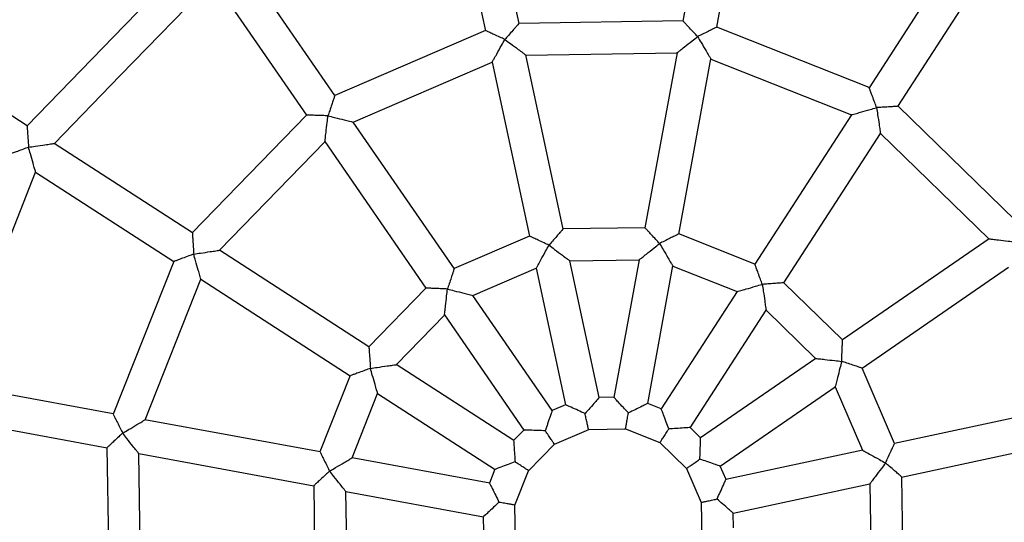
# Model space of a CAD drawing. Units: millimetres. Extents: x -4044 to 14676, y -3481 to 10323.
# Drawn here: x 2612 to 2898, y 1667 to 1813 of the extents above; entities that cross this region are included whole.
import ezdxf

# ---------------------------------------------------------------- set-up
doc = ezdxf.new("R2010")
doc.units = ezdxf.units.MM
doc.header["$PDSIZE"] = -1
doc.styles.get("Standard").update_dxf_attribs({"font": 'isocpeur.ttf'})
doc.dimstyles.new('Мой стиль', dxfattribs={"dimtxt": 230, "dimasz": 180, "dimexe": 30, "dimexo": 30, "dimgap": 30, "dimtad": 0, "dimdec": 0, "dimrnd": 50, "dimtxsty": 'Standard', "dimcen": 2.5, "dimadec": 0, "dimazin": 0, "dimtfac": 1, "dimtdec": 0, "dimtmove": 1, "dimatfit": 3, "dimfxl": 0, "dimarcsym": 0})

# ---------------------------------------------------------------- blocks, each defined once
blk = doc.blocks.new('завитушка')
at = {"color": 7, "linetype": 'Continuous', "lineweight": 25}
for p, q in [((-3342.42, 336.24), (-3342.05, 288.47)), ((-3332.05, 288.55), (-3332.42, 336.32)), ((-3267.39, 323.91), (-3285.33, 279.63)), ((-3388.63, 278.83), (-3407.25, 322.82)), ((-3276.07, 275.87), (-3258.13, 320.15)), ((-3416.46, 318.92), (-3397.84, 274.93)), ((-3342.05, 288.51), (-3388.64, 278.86)), ((-3285.32, 279.66), (-3332.05, 288.58)), ((-3437.18, 248.2), (-3471.22, 281.72)), ((-3384.97, 270.19), (-3341.98, 279.09)), ((-3341.98, 279.12), (-3341.58, 227.43)), ((-3331.58, 227.51), (-3331.98, 279.2)), ((-3331.98, 279.17), (-3288.86, 270.93)), ((-3478.24, 274.59), (-3444.19, 241.07)), ((-3397.85, 274.97), (-3437.2, 248.23)), ((-3236.29, 249.78), (-3276.05, 275.91)), ((-3364.83, 222.62), (-3384.98, 270.22)), ((-3288.84, 270.97), (-3308.25, 223.06)), ((-3430.49, 241.62), (-3394.18, 266.29)), ((-3394.19, 266.32), (-3374.04, 218.72)), ((-3298.99, 219.3), (-3279.57, 267.21)), ((-3279.59, 267.18), (-3242.9, 243.07)), ((-3523.25, 222.77), (-3577.74, 244.85)), ((-3242.87, 243.1), (-3279.14, 206.26)), ((-3444.22, 241.1), (-3470.37, 201.3)), ((-3393.68, 205.38), (-3430.52, 241.64)), ((-3461.62, 197.8), (-3437.51, 234.49)), ((-3437.53, 234.52), (-3400.7, 198.25)), ((-3272.01, 199.25), (-3235.75, 236.08)), ((-3341.58, 227.47), (-3364.85, 222.66)), ((-3308.24, 223.09), (-3331.58, 227.55)), ((-3470.31, 201.32), (-3514.59, 219.26)), ((-3374.06, 218.76), (-3393.71, 205.4)), ((-3361.14, 213.9), (-3341.51, 217.96)), ((-3341.51, 218), (-3341.19, 177.38)), ((-3331.19, 177.46), (-3331.51, 218.08)), ((-3331.51, 218.04), (-3311.81, 214.28)), ((-3279.11, 206.29), (-3298.97, 219.34)), ((-3345.32, 176.53), (-3361.16, 213.93)), ((-3311.8, 214.32), (-3327.05, 176.67)), ((-3518.34, 210), (-3474.06, 192.06)), ((-3386.94, 198.73), (-3370.35, 210)), ((-3370.36, 210.03), (-3354.53, 172.63)), ((-3317.78, 172.92), (-3302.53, 210.56)), ((-3302.54, 210.53), (-3285.78, 199.52)), ((-3413.74, 178.4), (-3461.65, 197.81)), ((-3400.73, 198.28), (-3413.8, 178.38)), ((-3358.02, 170.26), (-3386.96, 198.76)), ((-3285.76, 199.54), (-3314.25, 170.6)), ((-3258.61, 179.58), (-3271.99, 199.28)), ((-3211.06, 199.76), (-3258.67, 179.61)), ((-3474.09, 192.11), (-3483.03, 145.29)), ((-3404.96, 174.85), (-3393.95, 191.61)), ((-3393.98, 191.63), (-3365.04, 163.13)), ((-3307.13, 163.58), (-3278.63, 192.53)), ((-3278.66, 192.5), (-3267.39, 175.91)), ((-3254.77, 170.4), (-3207.17, 190.55)), ((-3473.6, 145.41), (-3465.37, 188.53)), ((-3465.4, 188.55), (-3417.49, 169.13)), ((-3341.19, 177.42), (-3345.34, 176.57)), ((-3327.03, 176.71), (-3331.19, 177.5)), ((-3367.35, 159.61), (-3405, 174.86)), ((-3267.35, 175.93), (-3304.76, 160.09)), ((-3354.55, 172.67), (-3358.05, 170.29)), ((-3314.23, 170.63), (-3317.76, 172.95)), ((-3417.52, 169.19), (-3421.99, 145.77)), ((-3346.66, 166.86), (-3336.04, 169.05)), ((-3336.13, 169.04), (-3325.56, 167.02)), ((-3249.91, 147.1), (-3254.74, 170.45)), ((-3355.55, 160.81), (-3346.58, 166.91)), ((-3325.57, 167.03), (-3316.57, 161.12)), ((-3300.86, 150.89), (-3263.46, 166.72)), ((-3263.49, 166.71), (-3259.42, 147.07)), ((-3412.48, 145.88), (-3408.72, 165.58)), ((-3408.75, 165.59), (-3371.11, 150.34)), ((-3365.06, 163.16), (-3367.41, 159.59)), ((-3304.7, 160.07), (-3307.1, 163.61)), ((-3361.46, 151.83), (-3355.55, 160.81)), ((-3316.58, 161.12), (-3310.53, 152.22)), ((-3363.47, 141.26), (-3361.46, 151.83)), ((-3310.53, 152.22), (-3308.35, 141.69)), ((-3371.14, 150.4), (-3371.95, 146.15)), ((-3299.96, 146.71), (-3300.83, 150.94)), ((-3421.95, 145.81), (-3473.64, 145.41)), ((-3371.9, 146.2), (-3412.51, 145.88)), ((-3482.98, 145.34), (-3530.76, 144.97)), ((-3361.29, 130.72), (-3363.47, 141.26)), ((-3530.68, 134.97), (-3482.9, 135.34)), ((-3482.95, 135.38), (-3473.29, 88.7)), ((-3473.56, 135.41), (-3421.87, 135.81)), ((-3464.63, 92.42), (-3473.52, 135.41)), ((-3421.92, 135.85), (-3417.08, 112.5)), ((-3412.44, 135.88), (-3371.82, 136.2)), ((-3408.34, 116.25), (-3412.4, 135.88)), ((-3371.87, 136.24), (-3370.99, 132.01))]:
    blk.add_line(p, q, dxfattribs=at)
at = {"color": 7, "linetype": 'Continuous', "lineweight": 25, "flags": 128}
for points in [[(-3484.92, 281.18), (-3500.99, 256.72), (-3523.31, 222.75)], [(-3514.55, 219.25), (-3499.5, 242.17), (-3478.21, 274.57)], [(-3530.72, 144.97), (-3525.58, 171.9), (-3518.31, 209.98)]]:
    blk.add_lwpolyline(points, dxfattribs=at)
at = {"color": 4, "linetype": 'Continuous', "lineweight": 25}
blk.add_arc((-1448.1, 940.64), 4000, 159.51268, 320.48732, dxfattribs=at)
at = {"color": 7, "linetype": 'Continuous', "lineweight": 25}
for points, knots in [([(-3691.24, 2182.79), (-3696.15, 2173.87), (-3705.85, 2156.27), (-3719.81, 2130.01), (-3733.11, 2104.35), (-3745.74, 2079.29), (-3757.72, 2054.86), (-3769.72, 2029.72), (-3781.67, 2003.97), (-3793.49, 1977.7), (-3804.56, 1952.37), (-3814.95, 1927.86), (-3824.71, 1904.2), (-3833.85, 1881.4), (-3842.33, 1859.66), (-3850.17, 1838.99), (-3857.42, 1819.4), (-3864.1, 1800.91), (-3870, 1784.18), (-3875.2, 1769.13), (-3879.82, 1755.5), (-3884.24, 1742.23), (-3888.55, 1729.02), (-3892.82, 1715.73), (-3897.02, 1702.38), (-3901.16, 1688.95), (-3908.19, 1665.74), (-3917.83, 1632.5), (-3930.28, 1586.62), (-3942.56, 1537.66), (-3954.44, 1485.71), (-3965.28, 1433.31), (-3975.01, 1380.67), (-3983.65, 1327.84), (-3991.17, 1274.84), (-3997.36, 1223.62), (-4002.32, 1174.24), (-4006.21, 1126.7), (-4009.21, 1079.11), (-4011.32, 1031.47), (-4012.45, 987.42), (-4012.81, 947.25), (-4012.62, 911.25), (-4011.95, 876.1), (-4010.83, 841.81), (-4009.58, 814.87), (-4008.49, 795.04), (-4007.71, 782.08), (-4006.87, 769.25), (-4005.97, 756.49), (-4004.99, 743.51), (-4003.9, 729.94), (-4002.65, 715.45), (-4001.22, 699.96), (-3999.59, 683.33), (-3997.72, 665.57), (-3995.58, 646.65), (-3993.18, 626.7), (-3990.48, 605.71), (-3987.46, 583.69), (-3984.09, 560.65), (-3980.34, 536.59), (-3976.18, 511.52), (-3971.58, 485.44), (-3966.52, 458.37), (-3960.94, 430.31), (-3954.83, 401.28), (-3948.14, 371.29), (-3941.39, 342.65), (-3934.67, 315.51), (-3928.06, 289.96), (-3921.02, 263.86), (-3913.52, 237.2), (-3905.54, 209.99), (-3897.09, 182.26), (-3891.13, 163.65), (-3888.12, 154.26)], [0, 0, 0, 0, 0.014568, 0.02876, 0.042549, 0.055933, 0.068913, 0.08149, 0.095793, 0.109536, 0.122717, 0.135337, 0.147637, 0.159352, 0.170483, 0.181029, 0.190992, 0.20037, 0.209164, 0.216379, 0.22315, 0.229759, 0.236391, 0.243046, 0.249725, 0.256426, 0.26315, 0.284434, 0.305945, 0.331174, 0.35667, 0.382203, 0.407736, 0.433269, 0.458803, 0.484336, 0.507084, 0.529832, 0.55258, 0.575328, 0.598064, 0.615639, 0.63281, 0.649579, 0.665946, 0.681909, 0.688168, 0.694363, 0.700493, 0.70656, 0.712668, 0.719116, 0.726051, 0.733474, 0.741383, 0.749955, 0.759035, 0.768622, 0.778717, 0.789318, 0.800426, 0.812042, 0.824165, 0.836795, 0.849932, 0.863576, 0.877727, 0.892386, 0.907552, 0.919823, 0.932408, 0.945306, 0.958517, 0.972041, 0.985878, 1, 1, 1, 1]), ([(-3786.89, 192.3), (-3788.94, 198.7), (-3793.49, 212.89), (-3800.21, 234.79), (-3807.03, 257.77), (-3813.46, 280.25), (-3819.53, 302.21), (-3825.23, 323.65), (-3831.24, 347.06), (-3837.44, 372.27), (-3843.71, 399.14), (-3849.44, 424.97), (-3854.7, 449.92), (-3859.51, 473.96), (-3863.9, 497.07), (-3867.87, 519.07), (-3871.44, 539.94), (-3874.64, 559.68), (-3877.51, 578.29), (-3880.08, 595.76), (-3882.36, 612.11), (-3884.42, 627.66), (-3886.34, 642.81), (-3888.16, 657.95), (-3889.89, 673.15), (-3891.53, 688.43), (-3894, 712.81), (-3897, 746.46), (-3900.25, 791.88), (-3902.77, 840.16), (-3904.37, 891.18), (-3904.91, 942.42), (-3904.37, 993.69), (-3902.75, 1044.94), (-3900.06, 1096.14), (-3896.44, 1145.41), (-3892.02, 1192.75), (-3886.91, 1238.14), (-3880.97, 1283.43), (-3874.17, 1328.59), (-3867.12, 1370.21), (-3860.06, 1408.03), (-3853.26, 1441.83), (-3846.15, 1474.74), (-3838.78, 1506.76), (-3832.41, 1532.86), (-3827.21, 1553.29), (-3823.29, 1568.27), (-3819.31, 1583.1), (-3815.47, 1597.09), (-3811.66, 1610.63), (-3807.82, 1624.01), (-3803.63, 1638.31), (-3799.03, 1653.63), (-3794, 1669.99), (-3788.51, 1687.37), (-3782.58, 1705.68), (-3776.18, 1724.91), (-3769.28, 1745.05), (-3761.87, 1766.09), (-3753.91, 1788.01), (-3745.39, 1810.81), (-3736.26, 1834.47), (-3726.52, 1858.97), (-3716.11, 1884.31), (-3705.02, 1910.47), (-3693.21, 1937.43), (-3682.03, 1962.15), (-3671.62, 1984.5), (-3662.15, 2004.37), (-3652.3, 2024.58), (-3642.04, 2045.13), (-3631.37, 2066.01), (-3620.27, 2087.2), (-3609.55, 2107.25), (-3602.43, 2120.17), (-3599.23, 2125.97)], [0, 0, 0, 0, 0.010089, 0.022387, 0.034387, 0.046089, 0.057493, 0.068598, 0.079406, 0.093779, 0.107589, 0.120835, 0.133517, 0.145877, 0.15765, 0.168836, 0.179436, 0.189448, 0.198873, 0.207711, 0.215963, 0.223664, 0.231264, 0.238894, 0.246554, 0.254245, 0.261966, 0.283356, 0.304975, 0.33033, 0.355954, 0.381616, 0.407278, 0.43294, 0.458602, 0.484264, 0.507127, 0.52999, 0.552852, 0.575715, 0.598566, 0.616229, 0.633486, 0.650339, 0.666787, 0.682829, 0.690682, 0.698433, 0.706084, 0.713741, 0.720222, 0.727192, 0.734652, 0.742601, 0.751217, 0.760342, 0.769977, 0.780122, 0.790776, 0.801939, 0.813613, 0.825795, 0.838487, 0.851689, 0.865401, 0.879621, 0.894352, 0.909592, 0.920365, 0.931379, 0.942634, 0.954129, 0.965866, 0.977843, 0.990061, 1, 1, 1, 1]), ([(-3337.02, 284.83), (-3337.03, 284.83), (-3337.45, 285.15), (-3338.42, 285.85), (-3339.76, 286.83), (-3340.9, 287.66), (-3341.64, 288.2), (-3342.03, 288.49), (-3342.01, 288.47), (-3342, 288.47)], [0, 0, 0, 0, 0.001633, 0.178732, 0.405244, 0.594141, 0.757433, 0.910996, 1, 1, 1, 1]), ([(-3332.11, 288.54), (-3332.1, 288.55), (-3332.07, 288.57), (-3332.46, 288.27), (-3333.19, 287.72), (-3334.32, 286.87), (-3335.65, 285.87), (-3336.6, 285.15), (-3337.02, 284.83), (-3337.02, 284.83)], [0, 0, 0, 0, 0.089004, 0.242568, 0.405863, 0.594751, 0.821269, 0.998377, 1, 1, 1, 1]), ([(-3341.95, 279.12), (-3341.96, 279.11), (-3342, 279.07), (-3341.77, 279.33), (-3341.21, 279.98), (-3340.03, 281.34), (-3338.55, 283.06), (-3337.46, 284.32), (-3337.03, 284.83), (-3337.02, 284.83)], [0, 0, 0, 0, 0.03377, 0.146877, 0.29219, 0.496847, 0.799507, 0.998573, 1, 1, 1, 1]), ([(-3337.02, 284.83), (-3337.02, 284.83), (-3336.57, 284.34), (-3335.47, 283.08), (-3333.96, 281.39), (-3332.77, 280.05), (-3332.19, 279.4), (-3331.96, 279.14), (-3332, 279.19), (-3332.01, 279.2)], [0, 0, 0, 0, 0.001424, 0.200482, 0.503155, 0.707806, 0.853119, 0.966229, 1, 1, 1, 1]), ([(-3388.68, 278.81), (-3388.67, 278.82), (-3388.66, 278.84), (-3388.9, 278.42), (-3389.37, 277.63), (-3390.08, 276.41), (-3390.92, 274.98), (-3391.53, 273.95), (-3391.8, 273.5), (-3391.8, 273.49)], [0, 0, 0, 0, 0.089004, 0.242566, 0.405854, 0.594755, 0.821268, 0.998376, 1, 1, 1, 1]), ([(-3282.08, 274.34), (-3282.08, 274.35), (-3282.36, 274.8), (-3282.98, 275.82), (-3283.84, 277.24), (-3284.57, 278.44), (-3285.05, 279.22), (-3285.31, 279.64), (-3285.29, 279.62), (-3285.28, 279.61)], [0, 0, 0, 0, 0.001614, 0.178718, 0.405227, 0.594132, 0.757429, 0.910996, 1, 1, 1, 1]), ([(-3391.8, 273.49), (-3391.8, 273.49), (-3392.31, 273.62), (-3393.47, 273.9), (-3395.09, 274.29), (-3396.46, 274.63), (-3397.35, 274.84), (-3397.83, 274.96), (-3397.8, 274.95), (-3397.79, 274.95)], [0, 0, 0, 0, 0.001627, 0.178736, 0.405239, 0.594132, 0.757426, 0.910991, 1, 1, 1, 1]), ([(-3276.11, 275.89), (-3276.1, 275.9), (-3276.08, 275.9), (-3276.55, 275.78), (-3277.44, 275.55), (-3278.8, 275.19), (-3280.41, 274.78), (-3281.57, 274.48), (-3282.08, 274.35), (-3282.08, 274.34)], [0, 0, 0, 0, 0.089004, 0.242571, 0.405857, 0.594767, 0.821264, 0.99838, 1, 1, 1, 1]), ([(-3394.16, 266.34), (-3394.17, 266.32), (-3394.19, 266.26), (-3394.08, 266.59), (-3393.81, 267.41), (-3393.24, 269.12), (-3392.53, 271.27), (-3392.01, 272.86), (-3391.8, 273.49), (-3391.8, 273.49)], [0, 0, 0, 0, 0.03377, 0.146876, 0.292197, 0.496847, 0.799503, 0.998561, 1, 1, 1, 1]), ([(-3391.8, 273.49), (-3391.79, 273.49), (-3391.2, 273.2), (-3389.69, 272.47), (-3387.65, 271.49), (-3386.03, 270.7), (-3385.26, 270.33), (-3384.94, 270.18), (-3385, 270.2), (-3385.01, 270.21)], [0, 0, 0, 0, 0.001436, 0.20048, 0.503128, 0.707787, 0.853101, 0.966201, 1, 1, 1, 1]), ([(-3288.81, 270.96), (-3288.83, 270.95), (-3288.88, 270.92), (-3288.57, 271.08), (-3287.8, 271.47), (-3286.19, 272.27), (-3284.17, 273.29), (-3282.68, 274.04), (-3282.08, 274.34), (-3282.08, 274.34)], [0, 0, 0, 0, 0.0338, 0.146905, 0.292214, 0.496862, 0.799516, 0.998564, 1, 1, 1, 1]), ([(-3282.08, 274.34), (-3282.08, 274.34), (-3281.86, 273.71), (-3281.31, 272.13), (-3280.57, 269.99), (-3279.98, 268.3), (-3279.69, 267.48), (-3279.58, 267.15), (-3279.6, 267.21), (-3279.6, 267.22)], [0, 0, 0, 0, 0.001443, 0.20048, 0.503139, 0.707781, 0.853097, 0.9662, 1, 1, 1, 1]), ([(-3437.21, 248.16), (-3437.21, 248.17), (-3437.21, 248.2), (-3437.28, 247.72), (-3437.4, 246.81), (-3437.6, 245.41), (-3437.83, 243.76), (-3437.99, 242.58), (-3438.06, 242.06), (-3438.07, 242.06)], [0, 0, 0, 0, 0.089003, 0.242563, 0.405866, 0.594758, 0.821271, 0.998361, 1, 1, 1, 1]), ([(-3242.85, 243.08), (-3242.86, 243.07), (-3242.93, 243.07), (-3242.58, 243.1), (-3241.72, 243.16), (-3239.92, 243.29), (-3237.67, 243.45), (-3236, 243.58), (-3235.34, 243.63), (-3235.33, 243.63)], [0, 0, 0, 0, 0.033771, 0.146876, 0.292193, 0.496849, 0.79951, 0.998559, 1, 1, 1, 1]), ([(-3438.07, 242.06), (-3438.07, 242.06), (-3438.59, 241.98), (-3439.77, 241.79), (-3441.41, 241.54), (-3442.81, 241.32), (-3443.71, 241.18), (-3444.2, 241.11), (-3444.17, 241.11), (-3444.16, 241.11)], [0, 0, 0, 0, 0.001614, 0.178727, 0.405234, 0.594134, 0.757425, 0.91099, 1, 1, 1, 1]), ([(-3438.07, 242.06), (-3438.06, 242.06), (-3437.4, 242.02), (-3435.73, 241.92), (-3433.47, 241.79), (-3431.67, 241.69), (-3430.81, 241.64), (-3430.46, 241.62), (-3430.53, 241.62), (-3430.54, 241.62)], [0, 0, 0, 0, 0.001439, 0.200485, 0.503132, 0.707785, 0.8531, 0.966201, 1, 1, 1, 1]), ([(-3437.51, 234.54), (-3437.51, 234.53), (-3437.51, 234.46), (-3437.53, 234.81), (-3437.6, 235.67), (-3437.73, 237.46), (-3437.89, 239.72), (-3438.01, 241.39), (-3438.06, 242.05), (-3438.07, 242.06)], [0, 0, 0, 0, 0.03377, 0.146873, 0.292198, 0.496857, 0.79952, 0.998583, 1, 1, 1, 1]), ([(-3336.55, 223.75), (-3336.55, 223.75), (-3336.98, 224.07), (-3337.94, 224.78), (-3339.28, 225.77), (-3340.42, 226.61), (-3341.16, 227.16), (-3341.56, 227.45), (-3341.53, 227.44), (-3341.53, 227.43)], [0, 0, 0, 0, 0.001629, 0.178451, 0.405424, 0.594136, 0.756763, 0.90932, 1, 1, 1, 1]), ([(-3331.63, 227.51), (-3331.62, 227.52), (-3331.6, 227.53), (-3332, 227.23), (-3332.73, 226.67), (-3333.85, 225.81), (-3335.18, 224.8), (-3336.13, 224.08), (-3336.55, 223.75), (-3336.55, 223.75)], [0, 0, 0, 0, 0.09068, 0.243234, 0.405873, 0.594579, 0.821572, 0.998376, 1, 1, 1, 1]), ([(-3341.47, 218), (-3341.48, 217.99), (-3341.53, 217.94), (-3341.3, 218.2), (-3340.74, 218.86), (-3339.57, 220.22), (-3338.09, 221.95), (-3337, 223.24), (-3336.55, 223.75), (-3336.55, 223.75)], [0, 0, 0, 0, 0.033139, 0.145473, 0.289876, 0.493707, 0.79645, 0.998578, 1, 1, 1, 1]), ([(-3336.55, 223.75), (-3336.55, 223.75), (-3336.09, 223.24), (-3334.98, 221.97), (-3333.47, 220.27), (-3332.28, 218.92), (-3331.71, 218.28), (-3331.49, 218.02), (-3331.53, 218.07), (-3331.54, 218.08)], [0, 0, 0, 0, 0.001412, 0.203559, 0.506309, 0.710148, 0.854549, 0.966885, 1, 1, 1, 1]), ([(-3305.02, 217.73), (-3305.02, 217.74), (-3305.29, 218.19), (-3305.91, 219.21), (-3306.77, 220.64), (-3307.5, 221.86), (-3307.97, 222.64), (-3308.22, 223.07), (-3308.21, 223.05), (-3308.2, 223.04)], [0, 0, 0, 0, 0.001633, 0.178441, 0.405408, 0.594127, 0.756767, 0.90932, 1, 1, 1, 1]), ([(-3523.27, 222.72), (-3523.27, 222.73), (-3523.28, 222.76), (-3523.16, 222.29), (-3522.93, 221.4), (-3522.57, 220.04), (-3522.15, 218.43), (-3521.85, 217.27), (-3521.72, 216.76), (-3521.72, 216.76)], [0, 0, 0, 0, 0.089004, 0.242568, 0.40586, 0.594769, 0.821271, 0.99838, 1, 1, 1, 1]), ([(-3364.88, 222.6), (-3364.88, 222.61), (-3364.86, 222.63), (-3365.11, 222.2), (-3365.57, 221.41), (-3366.28, 220.18), (-3367.12, 218.74), (-3367.72, 217.7), (-3367.98, 217.25), (-3367.99, 217.24)], [0, 0, 0, 0, 0.090681, 0.243234, 0.405872, 0.594581, 0.821557, 0.99838, 1, 1, 1, 1]), ([(-3521.72, 216.76), (-3521.71, 216.76), (-3521.09, 216.98), (-3519.51, 217.53), (-3517.37, 218.27), (-3515.67, 218.86), (-3514.86, 219.15), (-3514.53, 219.26), (-3514.59, 219.24), (-3514.6, 219.23)], [0, 0, 0, 0, 0.001447, 0.200481, 0.503136, 0.707795, 0.853099, 0.966202, 1, 1, 1, 1]), ([(-3367.99, 217.24), (-3367.99, 217.25), (-3368.5, 217.38), (-3369.66, 217.66), (-3371.28, 218.07), (-3372.66, 218.41), (-3373.55, 218.63), (-3374.03, 218.75), (-3374, 218.74), (-3373.99, 218.74)], [0, 0, 0, 0, 0.001616, 0.178437, 0.405419, 0.594123, 0.756765, 0.90932, 1, 1, 1, 1]), ([(-3370.34, 210.05), (-3370.34, 210.03), (-3370.36, 209.97), (-3370.25, 210.3), (-3369.99, 211.12), (-3369.43, 212.83), (-3368.72, 214.99), (-3368.2, 216.6), (-3367.99, 217.24), (-3367.99, 217.24)], [0, 0, 0, 0, 0.033117, 0.145457, 0.289852, 0.493709, 0.796447, 0.998569, 1, 1, 1, 1]), ([(-3367.99, 217.24), (-3367.98, 217.24), (-3367.37, 216.95), (-3365.86, 216.2), (-3363.81, 215.21), (-3362.2, 214.42), (-3361.43, 214.04), (-3361.11, 213.89), (-3361.17, 213.91), (-3361.18, 213.92)], [0, 0, 0, 0, 0.001432, 0.203557, 0.506303, 0.710144, 0.854546, 0.966885, 1, 1, 1, 1]), ([(-3311.77, 214.3), (-3311.78, 214.3), (-3311.84, 214.27), (-3311.53, 214.43), (-3310.76, 214.81), (-3309.16, 215.63), (-3307.13, 216.66), (-3305.63, 217.43), (-3305.02, 217.73), (-3305.02, 217.73)], [0, 0, 0, 0, 0.033137, 0.145473, 0.289866, 0.493707, 0.796441, 0.998569, 1, 1, 1, 1]), ([(-3299.03, 219.32), (-3299.02, 219.32), (-3299, 219.33), (-3299.48, 219.2), (-3300.36, 218.97), (-3301.73, 218.61), (-3303.35, 218.17), (-3304.51, 217.87), (-3305.01, 217.73), (-3305.02, 217.73)], [0, 0, 0, 0, 0.090681, 0.243237, 0.405874, 0.594587, 0.821568, 0.998377, 1, 1, 1, 1]), ([(-3305.02, 217.73), (-3305.01, 217.73), (-3304.8, 217.09), (-3304.25, 215.49), (-3303.51, 213.34), (-3302.92, 211.64), (-3302.64, 210.83), (-3302.53, 210.5), (-3302.55, 210.56), (-3302.56, 210.57)], [0, 0, 0, 0, 0.001439, 0.203564, 0.506293, 0.710136, 0.854524, 0.966861, 1, 1, 1, 1]), ([(-3521.72, 216.76), (-3521.72, 216.76), (-3522.17, 216.48), (-3523.19, 215.86), (-3524.61, 215), (-3525.82, 214.26), (-3526.6, 213.79), (-3527.02, 213.53), (-3526.99, 213.55), (-3526.98, 213.55)], [0, 0, 0, 0, 0.001614, 0.178718, 0.405227, 0.594138, 0.757426, 0.910996, 1, 1, 1, 1]), ([(-3518.33, 210.02), (-3518.32, 210.01), (-3518.3, 209.96), (-3518.45, 210.27), (-3518.84, 211.04), (-3519.65, 212.64), (-3520.67, 214.67), (-3521.42, 216.16), (-3521.72, 216.75), (-3521.72, 216.76)], [0, 0, 0, 0, 0.033799, 0.146901, 0.292216, 0.496863, 0.799527, 0.998554, 1, 1, 1, 1]), ([(-3278.19, 200.1), (-3278.19, 200.11), (-3278.27, 200.63), (-3278.44, 201.81), (-3278.69, 203.46), (-3278.9, 204.86), (-3279.03, 205.77), (-3279.11, 206.26), (-3279.1, 206.24), (-3279.1, 206.23)], [0, 0, 0, 0, 0.00161, 0.178422, 0.40541, 0.594125, 0.756767, 0.909318, 1, 1, 1, 1]), ([(-3393.72, 205.34), (-3393.72, 205.35), (-3393.72, 205.37), (-3393.78, 204.88), (-3393.9, 203.97), (-3394.09, 202.57), (-3394.31, 200.91), (-3394.47, 199.73), (-3394.54, 199.21), (-3394.54, 199.2)], [0, 0, 0, 0, 0.09068, 0.243236, 0.405877, 0.594581, 0.82156, 0.998394, 1, 1, 1, 1]), ([(-3470.33, 201.27), (-3470.33, 201.28), (-3470.34, 201.31), (-3470.22, 200.84), (-3469.99, 199.95), (-3469.63, 198.59), (-3469.21, 196.98), (-3468.91, 195.82), (-3468.78, 195.31), (-3468.78, 195.31)], [0, 0, 0, 0, 0.089004, 0.242571, 0.405864, 0.594768, 0.821271, 0.99838, 1, 1, 1, 1]), ([(-3285.73, 199.52), (-3285.75, 199.52), (-3285.81, 199.51), (-3285.47, 199.54), (-3284.61, 199.61), (-3282.82, 199.75), (-3280.55, 199.92), (-3278.87, 200.05), (-3278.19, 200.1), (-3278.19, 200.1)], [0, 0, 0, 0, 0.033139, 0.145474, 0.289867, 0.493703, 0.79644, 0.998574, 1, 1, 1, 1]), ([(-3278.19, 200.1), (-3278.19, 200.1), (-3278.23, 199.42), (-3278.33, 197.74), (-3278.47, 195.47), (-3278.58, 193.67), (-3278.64, 192.82), (-3278.66, 192.47), (-3278.65, 192.53), (-3278.65, 192.55)], [0, 0, 0, 0, 0.001436, 0.203558, 0.506303, 0.710156, 0.854542, 0.966884, 1, 1, 1, 1]), ([(-3272.05, 199.28), (-3272.04, 199.28), (-3272.01, 199.28), (-3272.51, 199.34), (-3273.42, 199.47), (-3274.82, 199.65), (-3276.47, 199.88), (-3277.66, 200.03), (-3278.18, 200.1), (-3278.19, 200.1)], [0, 0, 0, 0, 0.09068, 0.243236, 0.405877, 0.594581, 0.821558, 0.99838, 1, 1, 1, 1]), ([(-3468.78, 195.31), (-3468.78, 195.31), (-3468.15, 195.53), (-3466.57, 196.08), (-3464.43, 196.82), (-3462.73, 197.41), (-3461.92, 197.7), (-3461.59, 197.81), (-3461.65, 197.79), (-3461.66, 197.79)], [0, 0, 0, 0, 0.001447, 0.200501, 0.503131, 0.707789, 0.853104, 0.966202, 1, 1, 1, 1]), ([(-3394.54, 199.2), (-3394.55, 199.2), (-3395.07, 199.12), (-3396.25, 198.95), (-3397.9, 198.7), (-3399.3, 198.49), (-3400.21, 198.36), (-3400.7, 198.28), (-3400.67, 198.29), (-3400.66, 198.29)], [0, 0, 0, 0, 0.00161, 0.178435, 0.405408, 0.594124, 0.756757, 0.909319, 1, 1, 1, 1]), ([(-3394.54, 199.2), (-3394.54, 199.2), (-3393.86, 199.16), (-3392.18, 199.06), (-3389.9, 198.92), (-3388.11, 198.8), (-3387.25, 198.75), (-3386.91, 198.73), (-3386.97, 198.73), (-3386.98, 198.74)], [0, 0, 0, 0, 0.001436, 0.203571, 0.506305, 0.710149, 0.854549, 0.966885, 1, 1, 1, 1]), ([(-3393.96, 191.65), (-3393.96, 191.64), (-3393.95, 191.58), (-3393.98, 191.92), (-3394.04, 192.78), (-3394.18, 194.57), (-3394.36, 196.84), (-3394.48, 198.52), (-3394.54, 199.2), (-3394.54, 199.2)], [0, 0, 0, 0, 0.03314, 0.145475, 0.289867, 0.493704, 0.796441, 0.998562, 1, 1, 1, 1]), ([(-3468.78, 195.31), (-3468.78, 195.31), (-3469.23, 195.03), (-3470.25, 194.41), (-3471.67, 193.55), (-3472.88, 192.81), (-3473.66, 192.34), (-3474.08, 192.08), (-3474.05, 192.1), (-3474.04, 192.1)], [0, 0, 0, 0, 0.001614, 0.178719, 0.40523, 0.594143, 0.757432, 0.910995, 1, 1, 1, 1]), ([(-3465.39, 188.58), (-3465.39, 188.56), (-3465.36, 188.51), (-3465.51, 188.82), (-3465.9, 189.59), (-3466.71, 191.2), (-3467.73, 193.22), (-3468.48, 194.71), (-3468.78, 195.3), (-3468.78, 195.31)], [0, 0, 0, 0, 0.033799, 0.146897, 0.292218, 0.496864, 0.799517, 0.998554, 1, 1, 1, 1]), ([(-3413.76, 178.35), (-3413.76, 178.36), (-3413.77, 178.39), (-3413.64, 177.91), (-3413.4, 177.02), (-3413.04, 175.65), (-3412.61, 174.04), (-3412.31, 172.88), (-3412.17, 172.38), (-3412.17, 172.37)], [0, 0, 0, 0, 0.09068, 0.243239, 0.405877, 0.594593, 0.821569, 0.99838, 1, 1, 1, 1]), ([(-3336.16, 173.75), (-3336.17, 173.75), (-3336.75, 174.17), (-3338.02, 175.11), (-3339.62, 176.28), (-3340.7, 177.06), (-3341.19, 177.42), (-3341.15, 177.39), (-3341.14, 177.38)], [0, 0, 0, 0, 0.001621, 0.246548, 0.537381, 0.729705, 0.923249, 1, 1, 1, 1]), ([(-3331.24, 177.46), (-3331.23, 177.47), (-3331.19, 177.5), (-3331.68, 177.13), (-3332.74, 176.33), (-3334.32, 175.14), (-3335.58, 174.19), (-3336.16, 173.75), (-3336.16, 173.75)], [0, 0, 0, 0, 0.076751, 0.270292, 0.462622, 0.753467, 0.998385, 1, 1, 1, 1]), ([(-3260.14, 173.55), (-3260.14, 173.56), (-3260.02, 174.07), (-3259.73, 175.23), (-3259.32, 176.85), (-3258.98, 178.22), (-3258.76, 179.11), (-3258.64, 179.59), (-3258.64, 179.57), (-3258.65, 179.56)], [0, 0, 0, 0, 0.001639, 0.178442, 0.405426, 0.594139, 0.756769, 0.909321, 1, 1, 1, 1]), ([(-3412.17, 172.37), (-3412.16, 172.37), (-3411.52, 172.59), (-3409.93, 173.14), (-3407.78, 173.88), (-3406.07, 174.47), (-3405.26, 174.75), (-3404.93, 174.86), (-3404.99, 174.84), (-3405.01, 174.83)], [0, 0, 0, 0, 0.0014239, 0.203553, 0.5062966, 0.7101306, 0.8545247, 0.9668611, 1, 1, 1, 1]), ([(-3345.37, 176.51), (-3345.36, 176.52), (-3345.34, 176.56), (-3345.65, 176.04), (-3346.32, 174.89), (-3347.32, 173.18), (-3348.13, 171.83), (-3348.49, 171.2), (-3348.49, 171.19)], [0, 0, 0, 0, 0.076751, 0.270283, 0.462615, 0.75346, 0.998373, 1, 1, 1, 1]), ([(-3323.79, 171.39), (-3323.8, 171.39), (-3324.17, 172.01), (-3325, 173.36), (-3326.02, 175.05), (-3326.72, 176.19), (-3327.03, 176.7), (-3327.01, 176.66), (-3327, 176.65)], [0, 0, 0, 0, 0.00164, 0.246556, 0.537377, 0.729707, 0.923243, 1, 1, 1, 1]), ([(-3267.34, 175.9), (-3267.36, 175.9), (-3267.42, 175.92), (-3267.09, 175.82), (-3266.27, 175.55), (-3264.56, 174.99), (-3262.4, 174.28), (-3260.79, 173.77), (-3260.15, 173.55), (-3260.14, 173.55)], [0, 0, 0, 0, 0.033115, 0.14545, 0.289854, 0.493691, 0.796433, 0.998565, 1, 1, 1, 1]), ([(-3412.17, 172.37), (-3412.17, 172.37), (-3412.62, 172.1), (-3413.65, 171.48), (-3415.08, 170.62), (-3416.29, 169.89), (-3417.08, 169.42), (-3417.51, 169.16), (-3417.48, 169.18), (-3417.47, 169.18)], [0, 0, 0, 0, 0.001622, 0.178448, 0.405419, 0.594128, 0.756761, 0.90932, 1, 1, 1, 1]), ([(-3408.74, 165.62), (-3408.73, 165.61), (-3408.7, 165.55), (-3408.86, 165.86), (-3409.25, 166.63), (-3410.07, 168.23), (-3411.09, 170.26), (-3411.86, 171.76), (-3412.17, 172.37), (-3412.17, 172.37)], [0, 0, 0, 0, 0.033139, 0.145476, 0.289868, 0.493709, 0.796442, 0.998558, 1, 1, 1, 1]), ([(-3348.49, 171.19), (-3348.5, 171.2), (-3349.2, 171.36), (-3350.74, 171.74), (-3352.66, 172.21), (-3353.95, 172.52), (-3354.54, 172.67), (-3354.49, 172.65), (-3354.48, 172.65)], [0, 0, 0, 0, 0.00163, 0.246555, 0.537385, 0.729712, 0.92325, 1, 1, 1, 1]), ([(-3336.13, 169.08), (-3336.13, 169.07), (-3336.13, 168.98), (-3336.13, 169.39), (-3336.14, 170.31), (-3336.15, 171.69), (-3336.16, 172.91), (-3336.16, 173.59), (-3336.16, 173.75)], [0, 0, 0, 0, 0.0413602, 0.2753346, 0.5077864, 0.7302388, 0.9394148, 1, 1, 1, 1]), ([(-3317.83, 172.94), (-3317.82, 172.94), (-3317.77, 172.95), (-3318.35, 172.8), (-3319.65, 172.46), (-3321.56, 171.96), (-3323.09, 171.58), (-3323.79, 171.39), (-3323.79, 171.39)], [0, 0, 0, 0, 0.076757, 0.270293, 0.462625, 0.753453, 0.99837, 1, 1, 1, 1]), ([(-3260.14, 173.55), (-3260.15, 173.55), (-3260.45, 172.94), (-3261.18, 171.42), (-3262.18, 169.38), (-3262.97, 167.76), (-3263.35, 166.99), (-3263.5, 166.68), (-3263.47, 166.74), (-3263.47, 166.75)], [0, 0, 0, 0, 0.001415, 0.203548, 0.506283, 0.710127, 0.854527, 0.96686, 1, 1, 1, 1]), ([(-3254.79, 170.44), (-3254.78, 170.44), (-3254.76, 170.43), (-3255.19, 170.68), (-3255.98, 171.14), (-3257.21, 171.85), (-3258.65, 172.68), (-3259.68, 173.29), (-3260.14, 173.55), (-3260.14, 173.55)], [0, 0, 0, 0, 0.090681, 0.243239, 0.405875, 0.594589, 0.821574, 0.99838, 1, 1, 1, 1]), ([(-3358.06, 170.22), (-3358.05, 170.24), (-3358.05, 170.28), (-3358.13, 169.69), (-3358.32, 168.36), (-3358.59, 166.4), (-3358.81, 164.84), (-3358.91, 164.12), (-3358.91, 164.12)], [0, 0, 0, 0, 0.076752, 0.270293, 0.462611, 0.753462, 0.998387, 1, 1, 1, 1]), ([(-3346.68, 166.91), (-3346.68, 166.92), (-3346.68, 166.92), (-3346.95, 167.55), (-3347.41, 168.64), (-3347.96, 169.93), (-3348.33, 170.82), (-3348.49, 171.19)], [0, 0, 0, 0, 0.160077, 0.394397, 0.622526, 0.838106, 1, 1, 1, 1]), ([(-3325.55, 167.06), (-3325.55, 167.05), (-3325.58, 166.97), (-3325.43, 167.34), (-3325.09, 168.2), (-3324.57, 169.48), (-3324.11, 170.61), (-3323.85, 171.24), (-3323.79, 171.39)], [0, 0, 0, 0, 0.041358, 0.275334, 0.507796, 0.73024, 0.93942, 1, 1, 1, 1]), ([(-3313.27, 164.47), (-3313.27, 164.48), (-3313.39, 165.19), (-3313.62, 166.75), (-3313.93, 168.71), (-3314.13, 170.03), (-3314.23, 170.62), (-3314.22, 170.58), (-3314.22, 170.56)], [0, 0, 0, 0, 0.001619, 0.246544, 0.537383, 0.729712, 0.923249, 1, 1, 1, 1]), ([(-3358.91, 164.12), (-3358.91, 164.12), (-3359.63, 164.01), (-3361.19, 163.76), (-3363.14, 163.46), (-3364.46, 163.26), (-3365.06, 163.16), (-3365.01, 163.17), (-3365, 163.17)], [0, 0, 0, 0, 0.00163, 0.246546, 0.537381, 0.729711, 0.923249, 1, 1, 1, 1]), ([(-3355.58, 160.84), (-3355.57, 160.83), (-3355.51, 160.77), (-3355.8, 161.06), (-3356.46, 161.7), (-3357.44, 162.67), (-3358.31, 163.53), (-3358.8, 164.01), (-3358.91, 164.12)], [0, 0, 0, 0, 0.041357, 0.275331, 0.507786, 0.730238, 0.93942, 1, 1, 1, 1]), ([(-3316.55, 161.15), (-3316.55, 161.14), (-3316.62, 161.07), (-3316.33, 161.36), (-3315.68, 162.02), (-3314.71, 163.01), (-3313.86, 163.88), (-3313.38, 164.36), (-3313.27, 164.47)], [0, 0, 0, 0, 0.041358, 0.275335, 0.507785, 0.730237, 0.93942, 1, 1, 1, 1]), ([(-3307.17, 163.62), (-3307.15, 163.62), (-3307.1, 163.61), (-3307.7, 163.7), (-3309.03, 163.88), (-3310.99, 164.15), (-3312.55, 164.38), (-3313.27, 164.47), (-3313.27, 164.47)], [0, 0, 0, 0, 0.076751, 0.27029, 0.462625, 0.753453, 0.998373, 1, 1, 1, 1]), ([(-3306.19, 154.06), (-3306.19, 154.06), (-3306.02, 154.76), (-3305.65, 156.3), (-3305.18, 158.22), (-3304.87, 159.52), (-3304.72, 160.11), (-3304.73, 160.06), (-3304.74, 160.05)], [0, 0, 0, 0, 0.001617, 0.24653, 0.537378, 0.729712, 0.923248, 1, 1, 1, 1]), ([(-3367.37, 159.56), (-3367.38, 159.57), (-3367.39, 159.62), (-3367.24, 159.04), (-3366.9, 157.74), (-3366.4, 155.83), (-3366, 154.3), (-3365.82, 153.6), (-3365.82, 153.59)], [0, 0, 0, 0, 0.076757, 0.27029, 0.462622, 0.753467, 0.998377, 1, 1, 1, 1]), ([(-3365.82, 153.59), (-3365.83, 153.59), (-3366.44, 153.22), (-3367.79, 152.39), (-3369.48, 151.37), (-3370.62, 150.67), (-3371.14, 150.36), (-3371.1, 150.38), (-3371.09, 150.39)], [0, 0, 0, 0, 0.001617, 0.246551, 0.537376, 0.729705, 0.923243, 1, 1, 1, 1]), ([(-3361.5, 151.84), (-3361.48, 151.84), (-3361.4, 151.8), (-3361.78, 151.96), (-3362.63, 152.3), (-3363.92, 152.82), (-3365.05, 153.28), (-3365.68, 153.54), (-3365.82, 153.59)], [0, 0, 0, 0, 0.04136, 0.275337, 0.507783, 0.730245, 0.939409, 1, 1, 1, 1]), ([(-3310.49, 152.24), (-3310.5, 152.23), (-3310.58, 152.2), (-3310.21, 152.36), (-3309.36, 152.72), (-3308.09, 153.25), (-3306.96, 153.73), (-3306.33, 154), (-3306.19, 154.06)], [0, 0, 0, 0, 0.041356, 0.27533, 0.507784, 0.730225, 0.939403, 1, 1, 1, 1]), ([(-3300.88, 150.93), (-3300.87, 150.93), (-3300.83, 150.9), (-3301.35, 151.21), (-3302.5, 151.89), (-3304.2, 152.89), (-3305.57, 153.68), (-3306.19, 154.05), (-3306.19, 154.06)], [0, 0, 0, 0, 0.076751, 0.270292, 0.462622, 0.753452, 0.998371, 1, 1, 1, 1]), ([(-3421.95, 145.76), (-3421.95, 145.76), (-3421.97, 145.79), (-3421.67, 145.39), (-3421.11, 144.66), (-3420.25, 143.54), (-3419.24, 142.21), (-3418.51, 141.26), (-3418.19, 140.84), (-3418.19, 140.84)], [0, 0, 0, 0, 0.09068, 0.243241, 0.405869, 0.594575, 0.82155, 0.998373, 1, 1, 1, 1]), ([(-3418.19, 140.84), (-3418.18, 140.84), (-3417.68, 141.29), (-3416.41, 142.41), (-3414.71, 143.91), (-3413.36, 145.1), (-3412.71, 145.67), (-3412.46, 145.9), (-3412.5, 145.86), (-3412.51, 145.85)], [0, 0, 0, 0, 0.001438, 0.203566, 0.506294, 0.710132, 0.854526, 0.966861, 1, 1, 1, 1]), ([(-3371.9, 146.14), (-3371.91, 146.16), (-3371.93, 146.19), (-3371.57, 145.71), (-3370.76, 144.65), (-3369.57, 143.07), (-3368.62, 141.81), (-3368.19, 141.23), (-3368.18, 141.23)], [0, 0, 0, 0, 0.076751, 0.27029, 0.462622, 0.75344, 0.998374, 1, 1, 1, 1]), ([(-3482.98, 145.28), (-3482.99, 145.29), (-3483.01, 145.32), (-3482.71, 144.92), (-3482.16, 144.19), (-3481.31, 143.07), (-3480.31, 141.74), (-3479.58, 140.79), (-3479.27, 140.37), (-3479.27, 140.36)], [0, 0, 0, 0, 0.089011, 0.24257, 0.405865, 0.594775, 0.821269, 0.998377, 1, 1, 1, 1]), ([(-3479.27, 140.36), (-3479.26, 140.37), (-3478.77, 140.81), (-3477.52, 141.92), (-3475.83, 143.43), (-3474.48, 144.62), (-3473.84, 145.2), (-3473.58, 145.43), (-3473.63, 145.39), (-3473.64, 145.38)], [0, 0, 0, 0, 0.001442, 0.200493, 0.503145, 0.70779, 0.853102, 0.966201, 1, 1, 1, 1]), ([(-3479.27, 140.36), (-3479.27, 140.36), (-3479.58, 139.94), (-3480.28, 138.97), (-3481.27, 137.63), (-3482.1, 136.49), (-3482.64, 135.75), (-3482.93, 135.36), (-3482.91, 135.38), (-3482.9, 135.39)], [0, 0, 0, 0, 0.001607, 0.178734, 0.405232, 0.594143, 0.757427, 0.910996, 1, 1, 1, 1]), ([(-3473.56, 135.44), (-3473.55, 135.43), (-3473.5, 135.39), (-3473.77, 135.62), (-3474.42, 136.18), (-3475.78, 137.36), (-3477.5, 138.83), (-3478.76, 139.93), (-3479.26, 140.36), (-3479.27, 140.36)], [0, 0, 0, 0, 0.033801, 0.146903, 0.292214, 0.49687, 0.799524, 0.998555, 1, 1, 1, 1]), ([(-3418.19, 140.84), (-3418.19, 140.83), (-3418.5, 140.41), (-3419.22, 139.45), (-3420.21, 138.11), (-3421.05, 136.97), (-3421.6, 136.23), (-3421.89, 135.83), (-3421.87, 135.85), (-3421.87, 135.86)], [0, 0, 0, 0, 0.001611, 0.178423, 0.405399, 0.594124, 0.756763, 0.90932, 1, 1, 1, 1]), ([(-3412.44, 135.91), (-3412.43, 135.9), (-3412.38, 135.86), (-3412.64, 136.09), (-3413.29, 136.65), (-3414.66, 137.82), (-3416.39, 139.3), (-3417.67, 140.39), (-3418.18, 140.84), (-3418.19, 140.84)], [0, 0, 0, 0, 0.0331149, 0.1454559, 0.2898434, 0.4936924, 0.7964356, 0.9985685, 1, 1, 1, 1]), ([(-3368.18, 141.23), (-3368.19, 141.22), (-3368.62, 140.64), (-3369.54, 139.36), (-3370.71, 137.77), (-3371.5, 136.69), (-3371.86, 136.2), (-3371.83, 136.24), (-3371.82, 136.25)], [0, 0, 0, 0, 0.001618, 0.246537, 0.537377, 0.729708, 0.923249, 1, 1, 1, 1]), ([(-3363.52, 141.26), (-3363.5, 141.26), (-3363.41, 141.26), (-3363.82, 141.26), (-3364.74, 141.25), (-3366.13, 141.24), (-3367.35, 141.23), (-3368.03, 141.23), (-3368.18, 141.23)], [0, 0, 0, 0, 0.041357, 0.275335, 0.507782, 0.73025, 0.939414, 1, 1, 1, 1])]:
    blk.add_open_spline(points, degree=3, knots=knots, dxfattribs=at)
blk = doc.blocks.new('*D175')
at = {"color": 0, "lineweight": -2}
for p, q in [((5342.56, 7429.74), (-1733.42, 7429.74)), ((-1703.42, 7249.74), (-1703.42, 3652.7)), ((-1703.42, -556.35), (-1703.42, 3040.7)), ((3810.01, -736.35), (-1733.42, -736.35))]:
    blk.add_line(p, q, dxfattribs=at)
at = {"color": 0, "lineweight": 0}
for points in [[(-1733.42, 7249.74), (-1673.42, 7249.74), (-1703.42, 7429.74)], [(-1733.42, -556.35), (-1673.42, -556.35), (-1703.42, -736.35)]]:
    blk.add_solid(points, dxfattribs=at)
at = {"layer": 'Defpoints', "color": 0, "lineweight": 0}
for p in [(5372.56, 7429.74), (-1703.42, -736.35), (3840.01, -736.35)]:
    blk.add_point(p, dxfattribs=at)
at = {"color": 0, "lineweight": 0, "insert": (-1703.42, 3346.7), "char_height": 230, "attachment_point": 5, "rotation": 90}
blk.add_mtext('8150', dxfattribs=at)
blk = doc.blocks.new('*D176')
at = {"color": 0, "lineweight": -2}
for p, q in [((5312.91, 8846.26), (-3377.42, 8846.26)), ((-3347.42, 8666.26), (-3347.42, 3857.83)), ((-3347.42, -1723.61), (-3347.42, 3084.83)), ((4771.76, -1903.61), (-3377.42, -1903.61))]:
    blk.add_line(p, q, dxfattribs=at)
at = {"color": 0, "lineweight": 0}
for points in [[(-3377.42, 8666.26), (-3317.42, 8666.26), (-3347.42, 8846.26)], [(-3377.42, -1723.61), (-3317.42, -1723.61), (-3347.42, -1903.61)]]:
    blk.add_solid(points, dxfattribs=at)
at = {"layer": 'Defpoints', "color": 0, "lineweight": 0}
for p in [(5342.91, 8846.26), (-3347.42, -1903.61), (4801.76, -1903.61)]:
    blk.add_point(p, dxfattribs=at)
at = {"color": 0, "lineweight": 0, "insert": (-3347.42, 3471.33), "char_height": 230, "attachment_point": 5, "rotation": 90}
blk.add_mtext('10750', dxfattribs=at)

msp = doc.modelspace()

# ---------------------------------------------------------------- block references
at = {"rotation": 349.155608109154}
msp.add_blockref('завитушка', (6032.55, 900.08), dxfattribs=at)

# ---------------------------------------------------------------- dimensions: what is measured, and where the dimension line sits
at = {"lineweight": 0}
for base, p1, p2, picture, middle in [((-3347.42, -1903.61), (5342.91, 8846.26), (4801.76, -1903.61), '*D176', (-3347.42, 3471.33)), ((-1703.42, -736.35), (5372.56, 7429.74), (3840.01, -736.35), '*D175', (-1703.42, 3346.7))]:
    dim = msp.add_linear_dim(base=base, p1=p1, p2=p2, angle=90, dimstyle='Мой стиль', dxfattribs=at)
    dim.commit()
    dim.dimension.update_dxf_attribs({"geometry": picture, "text_midpoint": middle})

doc.saveas('drawing.dxf')
